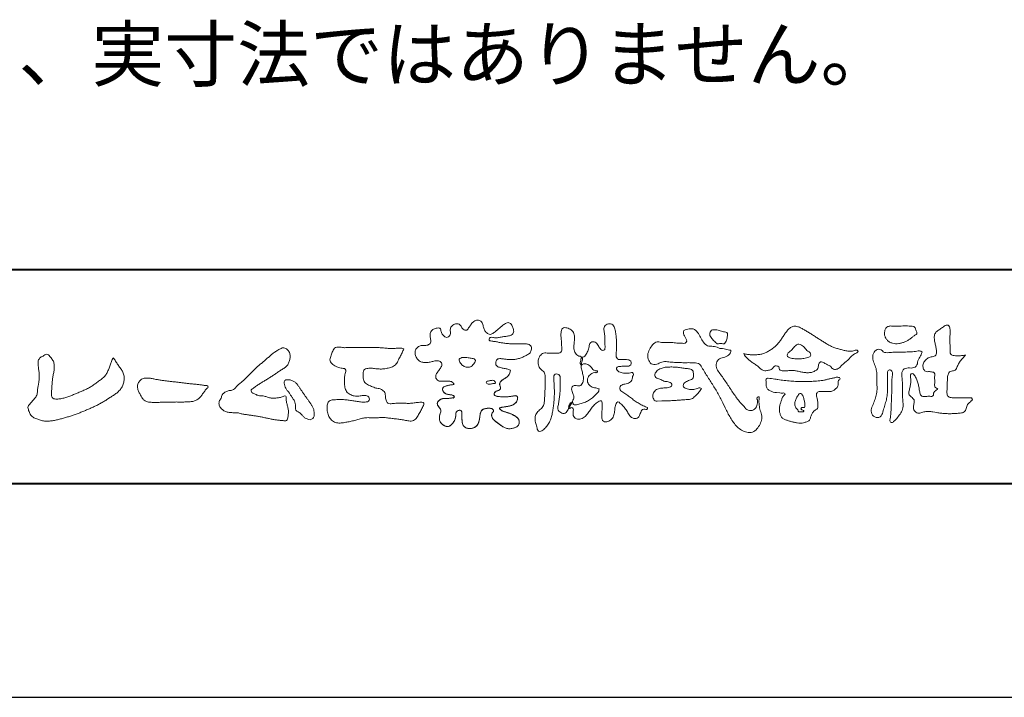
# Model space of a CAD drawing. Units: millimetres. Extents: x -2188 to 335, y -2306 to -524.
# Drawn here: x -1912 to -1636, y -2306 to -2116 of the extents above; entities that cross this region are included whole.
import ezdxf

# ---------------------------------------------------------------- set-up
doc = ezdxf.new("R2010")
doc.units = ezdxf.units.MM
doc.linetypes.add('Amconstr', pattern=[9999, 9999, 0])
doc.layers.add('AM_0', color=7, linetype='Continuous', lineweight=9)
doc.layers.add('AM_1', color=140, linetype='Continuous', lineweight=40)
doc.layers.add('AM_CL', color=1, linetype='Amconstr', lineweight=25, plot=False)
doc.styles.add('ゴシック', font='msgothic.ttc')

# ---------------------------------------------------------------- blocks, each defined once
blk = doc.blocks.new('VFロゴ')
at = {"layer": 'AM_0'}
for points in [[(53.423, -4.707, 0.092728), (53.261, -4.64, -0.016603), (53.087, -4.611, 0.002844), (52.916, -4.568, -0.196582), (52.765, -4.488, -0.180813), (52.743, -4.317, -0.236572), (52.837, -4.176, -0.124772), (53.011, -4.167, 0.000461), (53.186, -4.187, 0.012311), (53.362, -4.202, 0.026894), (53.538, -4.204, 0.03998), (53.712, -4.182, 0.032309), (53.882, -4.134, 0.021334), (54.045, -4.069, 0.01661), (54.203, -3.992, 0.103708), (54.34, -3.884, 0.137148), (54.404, -3.722, 0.18349), (54.368, -3.554, 0.177726), (54.214, -3.479, 0.039559), (54.039, -3.464, 0.015593), (53.862, -3.469, -0.011496), (53.687, -3.474, -0.011791), (53.511, -3.472, -0.010881), (53.335, -3.461, -0.01034), (53.16, -3.442, -0.011057), (52.986, -3.417, -0.010402), (52.813, -3.383, 0.022921), (52.64, -3.354, -0.065687), (52.467, -3.325, -0.556149), (52.47, -3.179, -0.192387), (52.64, -3.181, 0.084652), (52.816, -3.188, 0.026187), (52.989, -3.153, -0.037499), (53.163, -3.126, 0.029256), (53.336, -3.103, 0.100052), (53.498, -3.036, 0.259151), (53.575, -2.886, 0.090315), (53.539, -2.714, 0.069105), (53.458, -2.558, 0.283357), (53.31, -2.481, 0.112674), (53.148, -2.548, 0.028725), (53.007, -2.654, 0.005709), (52.872, -2.767, -0.007804), (52.738, -2.881, -0.025237), (52.596, -2.985, -0.212028), (52.43, -3.023, -0.144339), (52.282, -2.931, -0.097357), (52.195, -2.78, -0.025446), (52.146, -2.611, 0.099386), (52.076, -2.45, 0.190736), (51.927, -2.367, 0.162159), (51.757, -2.401, 0.087083), (51.622, -2.512, 0.046503), (51.52, -2.655, -0.057005), (51.417, -2.798, -0.387598), (51.257, -2.812, -0.130311), (51.135, -2.688, 0.180797), (51.028, -2.554, 0.156949), (50.856, -2.542, 0.136578), (50.702, -2.623, 0.162761), (50.618, -2.775, 0.037835), (50.621, -2.95, -0.198012), (50.561, -3.111, -0.323533), (50.405, -3.164, -0.09938), (50.269, -3.054, -0.107062), (50.186, -2.9, 0.119839), (50.133, -2.737, 0.11859), (49.959, -2.742, 0.093519), (49.796, -2.808, 0.176201), (49.69, -2.944, 0.094502), (49.674, -3.118, 0.036614), (49.702, -3.292, -0.276188), (49.673, -3.457, -0.138036), (49.52, -3.54, -0.068455), (49.345, -3.553, 0.105466), (49.171, -3.575, 0.131064), (49.035, -3.683, 0.135952), (48.97, -3.845, 0.105784), (48.989, -4.019, 0.086762), (49.07, -4.174, 0.106175), (49.203, -4.289, 0.091459), (49.369, -4.341, 0.056625), (49.545, -4.343, 0.033631), (49.718, -4.314, -0.002812), (49.89, -4.271, -0.10033), (50.065, -4.261, -0.218048), (50.204, -4.36, -0.267703), (50.199, -4.528, -0.046505), (50.104, -4.677, 0.021089), (50.001, -4.819, 0.101152), (49.934, -4.981, 0.233749), (49.991, -5.141, 0.17231), (50.146, -5.216, 0.050172), (50.322, -5.219, -0.013879), (50.498, -5.21, -0.098162), (50.671, -5.236, -0.166391), (50.792, -5.359)], [(56.742, -4.083, 0.037474), (56.696, -4.297, 0.401635), (56.74, -4.468, -0.293456), (56.939, -4.405, -0.120874), (57.132, -4.505, -0.038372), (57.279, -4.666, 0.14809), (57.483, -4.735, -0.920072), (57.384, -4.8, 0.080888), (57.182, -4.882, 0.137603), (57.048, -5.051, 0.176514), (57.029, -5.264, 0.160451), (57.152, -5.44, 0.129297), (57.352, -5.522, -0.100692), (57.561, -5.571, -0.239116), (57.484, -5.761, -0.030294), (57.333, -5.92, -0.032187), (57.166, -6.061, -0.051815), (56.978, -6.171, -0.031186), (56.773, -6.246, -0.00611), (56.563, -6.307, -0.206905), (56.352, -6.306, 0.928726), (56.235, -6.231, 0.067289), (56.131, -6.422, 0.769484), (56.265, -6.444, -0.51298), (56.36, -6.606, 0.091924), (56.354, -6.823, 0.240439), (56.504, -6.972, 0.148806), (56.719, -6.973, 0.121193), (56.909, -6.867, 0.055068), (57.049, -6.7, -0.001798), (57.173, -6.52, -0.037825), (57.312, -6.351, -0.044854), (57.477, -6.209, -0.193755), (57.673, -6.131, -0.156134), (57.708, -6.34, -0.034839), (57.701, -6.558, 0.02162), (57.685, -6.776, 0.073962), (57.709, -6.993, 0.381071), (57.864, -7.12, 0.135491), (58.069, -7.051, 0.129122), (58.215, -6.891, 0.083356), (58.281, -6.683, 0.007099), (58.304, -6.465, -0.088426), (58.365, -6.256, -0.712367), (58.536, -6.236, -0.038938), (58.695, -6.387, -0.040107), (58.826, -6.561, -0.010914), (58.938, -6.748, 0.117109), (59.084, -6.908, 0.187202), (59.292, -6.957, 0.293834), (59.452, -6.825, -0.021675), (59.531, -6.622, -0.403331), (59.705, -6.523, 0.726374), (59.832, -6.447, -0.014866), (59.629, -6.363, -0.024715), (59.434, -6.263, -0.023325), (59.25, -6.144, -0.010702), (59.075, -6.013, 0.00938), (58.901, -5.881, 0.016139), (58.719, -5.76, -0.077244), (58.548, -5.625, -0.314067), (58.572, -5.422, -0.132904), (58.774, -5.35, 0.088722), (58.981, -5.28, 0.23638), (59.106, -5.11, -0.05021), (59.168, -4.9, 0.762038), (59.028, -4.832, -0.044551), (58.809, -4.848, -0.059417), (58.595, -4.816, -0.20386), (58.415, -4.702, -0.658521), (58.464, -4.534, -0.037257), (58.682, -4.519, -0.030418), (58.901, -4.509, 0.472324), (59.056, -4.393, 0.426825), (58.958, -4.222, 0.051123), (58.741, -4.205, -0.001514), (58.522, -4.21, -0.327616), (58.369, -4.075, -0.095883), (58.368, -3.857, 0.018441), (58.378, -3.639, 0.008621), (58.376, -3.42, 0.009481), (58.368, -3.203, 0.022234), (58.346, -2.985, 0.033889), (58.299, -2.773, 0.126882), (58.205, -2.578, 0.211291), (57.996, -2.543, 0.207726), (57.816, -2.656, 0.171836), (57.798, -2.87, -0.040282), (57.827, -3.086, -0.011665), (57.83, -3.305, 0.015617), (57.837, -3.523, -0.079914), (57.829, -3.741, -0.493587), (57.646, -3.73, -0.121791), (57.522, -3.551, 0.175659), (57.379, -3.392, 0.284126), (57.172, -3.407, 0.21135), (57.104, -3.607, -0.065181), (57.036, -3.814, -0.028479), (56.935, -4.007, -0.360137), (56.747, -4.084)], [(74.677, -3.992, -0.06478), (74.553, -4.137, 0.06221), (74.429, -4.281, 0.034484), (74.336, -4.447, -0.00303), (74.253, -4.619, -0.321468), (74.11, -4.728, 0.164197), (73.932, -4.784, 0.130443), (73.852, -4.955, 0.049694), (73.829, -5.145, -0.003133), (73.825, -5.336, -0.001025), (73.816, -5.527, 0.0156), (73.812, -5.717, 0.120913), (73.843, -5.903, 0.193211), (74.01, -5.985, 0.023345), (74.2, -5.993, 0.003461), (74.391, -5.994, 0.002713), (74.581, -5.993, 0.001291), (74.771, -5.991, -0.051822), (74.962, -6.001, -0.699158), (74.939, -6.14, 0.015956), (74.804, -6.275, 0.128892), (74.719, -6.443, -0.094373), (74.65, -6.62, -0.178211), (74.482, -6.7, -0.018301), (74.292, -6.721, -0.012547), (74.101, -6.732, -0.009952), (73.91, -6.734, -0.011504), (73.719, -6.728, -0.013594), (73.53, -6.712, -0.015596), (73.341, -6.685), (73.153, -6.651, 0.030185), (72.964, -6.628, 0.067696), (72.774, -6.641, 0.001796), (72.59, -6.694, -0.144235), (72.402, -6.692, -0.19655), (72.271, -6.56, -0.149552), (72.247, -6.373, 0.007615), (72.285, -6.186, 0.26394), (72.216, -6.017, -0.013958), (72.076, -5.887, -0.287197), (72.03, -5.711, 0.006403), (72.078, -5.526, 0.026377), (72.113, -5.338, 0.041492), (72.123, -5.148, -0.01255), (72.107, -4.958, -0.608847), (72.234, -4.872, -0.096312), (72.346, -5.025, -0.032319), (72.426, -5.2, -0.037445), (72.48, -5.383, -0.014902), (72.512, -5.571, 0.01536), (72.546, -5.758, 0.219747), (72.636, -5.919, 0.124452), (72.823, -5.931, -0.038199), (73.013, -5.922, 0.373458), (73.175, -5.872, -0.201335), (73.234, -5.696, -0.028223), (73.388, -5.583, -0.010905), (73.244, -5.492, -0.082913), (73.239, -5.303, 0.012324), (73.235, -5.112, -0.046066), (73.245, -4.922, 0.419631), (73.14, -4.787, 0.076318), (72.95, -4.77, -0.183537), (72.769, -4.727, -0.169709), (72.692, -4.557, -0.129485), (72.713, -4.37, -0.08775), (72.828, -4.218, -0.113259), (72.984, -4.11, -0.025208), (73.169, -4.064, 0.287576), (73.309, -3.95, 0.104748), (73.318, -3.761, 0.022886), (73.284, -3.573, -0.006044), (73.244, -3.386, -0.038155), (73.22, -3.197, -0.105344), (73.248, -3.009, -0.137344), (73.369, -2.864, -0.016401), (73.527, -2.758, 0.01414), (73.681, -2.644, -0.224099), (73.861, -2.602, -0.24049), (73.951, -2.761, -0.056852), (73.961, -2.952, -0.008631), (73.944, -3.142, 0.034336), (73.942, -3.332, 0.006648), (73.956, -3.522, -0.016429), (73.965, -3.713, 0.025541), (73.967, -3.904, 0.328525), (74.107, -4.013, 0.044435), (74.297, -4.025, 0.015375), (74.489, -4.022, 0.051006), (74.676, -3.993)], [(41.378, -4.765, -0.017443), (41.495, -4.638, -0.022043), (41.622, -4.521, -0.007907), (41.756, -4.412, 0.00613), (41.891, -4.303, 0.010856), (42.021, -4.189, -0.001617), (42.15, -4.072, -0.014223), (42.281, -3.96, -0.018027), (42.421, -3.857, -0.013328), (42.566, -3.763, -0.034742), (42.718, -3.681, -0.216198), (42.885, -3.666, -0.12728), (43.028, -3.76, -0.105929), (43.114, -3.909, -0.095719), (43.134, -4.08, -0.056024), (43.102, -4.25, -0.035519), (43.042, -4.412, -0.123853), (42.941, -4.55, -0.023638), (42.796, -4.645, 0.004108), (42.65, -4.739, 0.001791), (42.505, -4.834, -0.000599), (42.361, -4.93, -0.002958), (42.217, -5.024, -0.004304), (42.07, -5.117, -0.001108), (41.923, -5.207, 0.002292), (41.776, -5.298, 0.006171), (41.63, -5.392, 0.009412), (41.487, -5.49, 0.012824), (41.349, -5.594, 0.520197), (41.353, -5.743, 0.095869), (41.504, -5.824, 0.051863), (41.664, -5.89, 0.040886), (41.836, -5.902, -0.0866), (42.004, -5.938, 0.036601), (42.168, -5.991, 0.05029), (42.34, -6.008, 0.021096), (42.512, -6.001, 0.040333), (42.682, -5.973, 0.032947), (42.846, -5.918, -0.87768), (42.946, -5.995, 0.062469), (42.959, -6.167, 0.013882), (43.002, -6.334, -0.020514), (43.043, -6.503, -0.060761), (43.056, -6.674, -0.024331), (43.037, -6.846, -0.068569), (42.999, -7.015, -0.359531), (42.847, -7.061, 0.00274), (42.675, -7.046, -0.011162), (42.503, -7.027, -0.012429), (42.332, -7, -0.006278), (42.163, -6.966, -0.000845), (41.993, -6.93, 0.00443), (41.824, -6.895, 0.005503), (41.653, -6.863, 0.003905), (41.482, -6.835, 0.002257), (41.311, -6.809, 0.000589), (41.14, -6.784, -0.001075), (40.968, -6.759, -0.030106), (40.798, -6.728, 0.1546), (40.632, -6.69, -0.043268), (40.459, -6.69, -0.006872), (40.286, -6.673, -0.061104), (40.119, -6.632, -0.079931), (39.97, -6.545, -0.08935), (39.858, -6.414, -0.132818), (39.81, -6.25, -0.146535), (39.864, -6.088, 0.114701), (39.933, -5.93, -0.201711), (40.017, -5.784, -0.075727), (40.165, -5.695, -0.068919), (40.331, -5.652, 0.118912), (40.496, -5.603, 0.065753), (40.621, -5.484, -0.037608), (40.743, -5.361, -0.003793), (40.875, -5.249, 0.010395), (41.004, -5.135, 0.007173), (41.129, -5.016, 0.004072), (41.252, -4.894, 0.001024), (41.373, -4.77)], [(45.684, -3.652, -0.009959), (45.898, -3.641, -0.009176), (46.111, -3.639, 0.001755), (46.325, -3.64, 0.00123), (46.539, -3.64, -0.000416), (46.753, -3.639, -0.00302), (46.966, -3.64, -0.005621), (47.18, -3.644, -0.008201), (47.393, -3.654, -0.009358), (47.606, -3.672, 0.01353), (47.82, -3.689, 0.039409), (48.033, -3.683, -0.066827), (48.246, -3.68, -0.124044), (48.441, -3.698, -0.017983), (48.363, -3.894, -0.050137), (48.268, -4.084, 0.036403), (48.169, -4.274, -0.104129), (48.052, -4.451, -0.102915), (47.872, -4.563, -0.050189), (47.666, -4.615, -0.018249), (47.453, -4.643, -0.04363), (47.241, -4.642, -0.0057), (47.028, -4.619, 0.049896), (46.815, -4.613, 0.129217), (46.61, -4.662, 0.209589), (46.548, -4.86, 0.018979), (46.548, -5.074, 0.141768), (46.621, -5.272, 0.107377), (46.794, -5.394, 0.016483), (46.989, -5.483, 0.044393), (47.191, -5.548, -0.082006), (47.397, -5.599, -0.084835), (47.556, -5.74, -0.052227), (47.587, -5.951, 0.056142), (47.638, -6.157, 0.341368), (47.801, -6.272, 0.021091), (48.014, -6.255, -0.014407), (48.227, -6.24, -0.024366), (48.441, -6.242, 0.015329), (48.654, -6.253, 0.029261), (48.867, -6.237, -0.004719), (49.079, -6.213, -0.031886), (49.292, -6.196, -0.701198), (49.358, -6.349, -0.018499), (49.269, -6.544, -0.023443), (49.164, -6.729, 0.003185), (49.053, -6.912, -0.125652), (48.895, -7.053, -0.176235), (48.686, -7.071, -0.001654), (48.475, -7.036, 0.008138), (48.264, -7.003, 0.003509), (48.052, -6.976, -0.001801), (47.84, -6.95, 0.006426), (47.628, -6.923, 0.031553), (47.414, -6.913, 0.005609), (47.201, -6.925, -0.018036), (46.987, -6.925, 0.00883), (46.773, -6.92, 0.045896), (46.561, -6.94, 0.023005), (46.353, -6.99, -0.002867), (46.148, -7.049, -0.013364), (45.94, -7.098, -0.011358), (45.73, -7.138, -0.015379), (45.518, -7.167, -0.07572), (45.305, -7.16, -0.113909), (45.115, -7.067, -0.094214), (44.973, -6.91, -0.074632), (44.89, -6.713, -0.061196), (44.864, -6.502, -0.032656), (44.876, -6.289, -0.261704), (44.997, -6.123, -0.098992), (45.205, -6.084, -0.011807), (45.419, -6.074, -0.020143), (45.632, -6.078, -0.014959), (45.845, -6.097, -0.009293), (46.056, -6.127, -0.000462), (46.267, -6.161, 0.010512), (46.48, -6.191, 0.0937), (46.692, -6.188, 0.333698), (46.84, -6.055, 0.325829), (46.715, -5.9, 0.142409), (46.504, -5.887, -0.029892), (46.292, -5.912, -0.07137), (46.079, -5.895, -0.096298), (45.887, -5.806, -0.124347), (45.744, -5.65, -0.071728), (45.683, -5.446, -0.050108), (45.67, -5.232, -0.007069), (45.677, -5.018, -0.055306), (45.716, -4.809, 0.439359), (45.671, -4.626, 0.025355), (45.459, -4.597, -0.078536), (45.261, -4.52, -0.052424), (45.086, -4.396, -0.277176), (44.994, -4.215, -0.061721), (45.047, -4.007, -0.00663), (45.122, -3.808, -0.183827), (45.257, -3.648, -0.133783), (45.467, -3.629, -0.022812), (45.68, -3.651)], [(66.526, -4.144, -0.104384), (66.415, -4.097, -0.219924), (66.342, -4.006, -0.169384), (66.395, -3.898, -0.050394), (66.485, -3.817, 0.024195), (66.578, -3.739, 0.044392), (66.658, -3.648, -0.042181), (66.736, -3.556, -0.106448), (66.839, -3.493, -0.196828), (66.957, -3.498, -0.054223), (67.061, -3.561, -0.05437), (67.15, -3.644, 0.005145), (67.229, -3.736, 0.060156), (67.32, -3.815, -0.053818), (67.415, -3.89, -0.260525), (67.446, -4.003, -0.245264), (67.367, -4.089, -0.039667), (67.252, -4.126, -0.021493), (67.133, -4.151, -0.017809), (67.013, -4.167, -0.017247), (66.892, -4.174, -0.017273), (66.77, -4.172, -0.017745), (66.649, -4.163, -0.018675), (66.528, -4.144)], [(53.423, -4.707, -0.053885), (53.378, -4.861, -0.098396), (53.291, -4.994, -0.061163), (53.161, -5.087, 0.037633), (53.027, -5.174, 0.133103), (52.929, -5.299, 0.180236), (52.942, -5.456, -0.307453), (52.936, -5.606, -0.090931), (52.792, -5.673, 0.248386), (52.673, -5.773, 0.481408), (52.728, -5.903, 0.066033), (52.885, -5.934, 0.023026), (53.046, -5.942, 0.002731), (53.206, -5.941, 0.017806), (53.366, -5.936, 0.029145), (53.525, -5.914, -0.066684), (53.684, -5.896, -0.457412), (53.758, -6.016, -0.106332), (53.712, -6.169, -0.11902), (53.603, -6.285, -0.068728), (53.458, -6.354, -0.034084), (53.302, -6.392, -0.009851), (53.144, -6.416, 0.023883), (52.987, -6.446, 1.096015), (52.961, -6.546, 0.111652), (53.1, -6.625), (53.253, -6.675, -0.013629), (53.404, -6.729, -0.024043), (53.55, -6.794, -0.038244), (53.688, -6.876, -0.101658), (53.798, -6.991, -0.141346), (53.837, -7.145, -0.179436), (53.783, -7.292, -0.111063), (53.65, -7.378, -0.046497), (53.496, -7.425, -0.069995), (53.336, -7.436, -0.081901), (53.182, -7.397, -0.040612), (53.041, -7.321, -0.017091), (52.909, -7.231, -0.00235), (52.78, -7.135, -0.032388), (52.656, -7.034, -0.108503), (52.565, -6.904, -0.154731), (52.553, -6.746, -0.038599), (52.634, -6.611, 0.353048), (52.541, -6.496, 0.078412), (52.382, -6.481, 0.05367), (52.224, -6.505, 0.155796), (52.084, -6.577, 0.122843), (52.017, -6.721, 0.026173), (51.992, -6.879, -0.020779), (51.967, -7.038, -0.054034), (51.919, -7.191, -0.104294), (51.827, -7.322, -0.099861), (51.689, -7.401, -0.079722), (51.532, -7.428, -0.085525), (51.374, -7.404, -0.150618), (51.243, -7.313, -0.109602), (51.18, -7.168, -0.042126), (51.16, -7.009, -0.011495), (51.157, -6.85, 0.015891), (51.154, -6.689, 0.423844), (51.065, -6.576, 0.212625), (50.918, -6.63, 0.229111), (50.869, -6.776, -0.071125), (50.853, -6.935, -0.065861), (50.793, -7.084, -0.052042), (50.7, -7.215, -0.102961), (50.574, -7.314, -0.177657), (50.418, -7.325, -0.095307), (50.273, -7.256, -0.094436), (50.164, -7.14, -0.104462), (50.108, -6.991, -0.087202), (50.113, -6.832, -0.033611), (50.162, -6.679, 0.230309), (50.152, -6.523, 0.03262), (50.061, -6.391, -0.191912), (50.007, -6.244, -0.165971), (50.095, -6.113, -0.108345), (50.234, -6.036, -0.068439), (50.393, -6.02, 0.013262), (50.553, -6.017, 0.036977), (50.712, -5.998, 0.746877), (50.786, -5.91, 0.129828), (50.639, -5.85, -0.054442), (50.482, -5.828, -0.093523), (50.338, -5.759, -0.193905), (50.258, -5.624, -0.330005), (50.317, -5.485, -0.068847), (50.466, -5.425, -0.028577), (50.623, -5.393, 0.005888), (50.782, -5.369)], [(53.391, -4.827, -0.084205), (53.316, -4.967, -0.08683), (53.193, -5.067, 0.016723), (53.058, -5.151, 0.099914), (52.946, -5.262, 0.235696), (52.93, -5.415, -0.111852), (52.96, -5.57, -0.208324), (52.834, -5.658, 0.139575), (52.696, -5.732, 0.36066), (52.688, -5.878, 0.139194), (52.836, -5.928, 0.025101), (52.995, -5.941, 0.010539), (53.154, -5.941, 0.009394), (53.313, -5.939, 0.027505), (53.471, -5.923, -0.008167), (53.628, -5.896, -0.447497), (53.755, -5.96, -0.126531), (53.736, -6.117, -0.123062), (53.649, -6.249, -0.085569), (53.515, -6.332, -0.044648), (53.363, -6.379, -0.019519), (53.206, -6.407, 0.013734), (53.05, -6.432, 0.263152), (52.921, -6.496, 0.142606), (53.039, -6.6, 0.033899), (53.188, -6.654, -0.008763), (53.339, -6.704, -0.01941), (53.487, -6.763, -0.029224), (53.628, -6.836, -0.067219), (53.754, -6.933, -0.139009), (53.83, -7.07, -0.141625), (53.822, -7.227, -0.175984), (53.719, -7.344, -0.058612), (53.572, -7.406, -0.056497), (53.416, -7.436, -0.082206), (53.259, -7.423, -0.060518), (53.112, -7.363, -0.025522), (52.977, -7.279, -0.010109), (52.849, -7.186, -0.003058), (52.721, -7.09, -0.064981), (52.608, -6.979, -0.133229), (52.547, -6.834, -0.208378), (52.585, -6.683, 0.472806), (52.615, -6.546, 0.216788), (52.475, -6.483, 0.055424), (52.316, -6.487, 0.053128), (52.162, -6.524, 0.197993), (52.049, -6.63, 0.072285), (52.005, -6.783, 0.005308), (51.984, -6.94, -0.031634), (51.953, -7.097, -0.070872), (51.891, -7.243, -0.114281), (51.781, -7.356, -0.08883), (51.635, -7.416, -0.078502), (51.477, -7.426, -0.097454), (51.324, -7.382, -0.155587), (51.215, -7.27, -0.082301), (51.17, -7.119, -0.029953), (51.159, -6.96, -0.005191), (51.157, -6.801, 0.05896), (51.146, -6.642, 0.434364), (51.019, -6.578, 0.214467), (50.89, -6.665, 0.123716), (50.869, -6.821, -0.073732), (50.841, -6.977, -0.060472), (50.772, -7.119, -0.056403), (50.673, -7.243, -0.126474), (50.538, -7.326, -0.153176), (50.382, -7.314, -0.091545), (50.246, -7.234, -0.096493), (50.147, -7.11, -0.101116), (50.105, -6.958, -0.083519), (50.12, -6.8, 0.007582), (50.17, -6.649, 0.222233), (50.137, -6.498, 0.003817), (50.045, -6.368, -0.253911), (50.014, -6.219, -0.133698), (50.115, -6.097, -0.112357), (50.257, -6.031, -0.052348), (50.416, -6.019, 0.018578), (50.574, -6.016, 0.041569), (50.732, -5.993, 1.06689), (50.77, -5.899, 0.128394), (50.621, -5.848, -0.066022), (50.464, -5.822, -0.101372), (50.325, -5.749, -0.190593), (50.257, -5.608, -0.327545), (50.329, -5.478, -0.059711), (50.478, -5.422, -0.025863), (50.635, -5.392, 0.007133), (50.792, -5.367)], [(53.391, -4.827, -0.082649), (53.317, -4.966, -0.087811), (53.197, -5.065, 0.013457), (53.064, -5.147, 0.093462), (52.951, -5.255, 0.235432), (52.927, -5.405, -0.070979), (52.962, -5.557, -0.263195), (52.847, -5.654, 0.099939), (52.706, -5.72, 0.310537), (52.676, -5.863, 0.188684), (52.814, -5.925, 0.025887), (52.971, -5.94, 0.014115), (53.128, -5.942, 0.004787), (53.285, -5.94, 0.025394), (53.441, -5.928, 0.012484), (53.596, -5.901, -0.263608), (53.742, -5.926, -0.181464), (53.748, -6.079, -0.114734), (53.678, -6.218, -0.099479), (53.555, -6.314, -0.053361), (53.408, -6.368, -0.025772), (53.254, -6.4, 0.000664), (53.1, -6.423, 0.035686), (52.946, -6.458, 0.551222), (52.992, -6.572, 0.084386), (53.135, -6.637, -0.004481), (53.284, -6.685, -0.015408), (53.432, -6.74, -0.025093), (53.573, -6.805, -0.043649), (53.706, -6.89, -0.110251), (53.808, -7.008, -0.135891), (53.836, -7.161, -0.183816), (53.774, -7.302, -0.099647), (53.64, -7.382, -0.046056), (53.49, -7.427, -0.069258), (53.333, -7.436, -0.07993), (53.182, -7.397, -0.040198), (53.044, -7.323, -0.0172), (52.915, -7.235, -0.003114), (52.789, -7.142, -0.026457), (52.667, -7.044, -0.098524), (52.572, -6.92, -0.144202), (52.548, -6.767, -0.168244), (52.627, -6.634, 0.393973), (52.567, -6.506, 0.105474), (52.413, -6.48, 0.054759), (52.258, -6.497, 0.100237), (52.112, -6.552, 0.156679), (52.029, -6.681, 0.042868), (51.998, -6.835, -0.009704), (51.976, -6.99, -0.040933), (51.938, -7.143, -0.085045), (51.865, -7.281, -0.109924), (51.743, -7.378, -0.08215), (51.594, -7.423, -0.077889), (51.439, -7.42, -0.110828), (51.294, -7.363, -0.143936), (51.201, -7.24, -0.066601), (51.166, -7.088, -0.023691), (51.158, -6.931, -0.001848), (51.157, -6.774, 0.102807), (51.137, -6.619, 0.3541), (50.997, -6.583, 0.219722), (50.882, -6.683, 0.071978), (50.868, -6.839, -0.072294), (50.835, -6.992, -0.058044), (50.764, -7.131, -0.058428), (50.664, -7.251, -0.131788), (50.529, -7.329, -0.144958), (50.375, -7.312, -0.090069), (50.242, -7.231, -0.095456), (50.145, -7.108, -0.09954), (50.105, -6.957, -0.082392), (50.12, -6.802, 0.003471), (50.169, -6.652, 0.224137), (50.141, -6.503, 0.010561), (50.049, -6.375, -0.230205), (50.011, -6.228, -0.143195), (50.105, -6.105, -0.108089), (50.243, -6.034, -0.062343), (50.398, -6.02, 0.013955), (50.554, -6.017, 0.036078), (50.71, -5.998, 0.666803), (50.79, -5.914, 0.128088), (50.648, -5.851, -0.043938), (50.493, -5.83, -0.086565), (50.35, -5.768, -0.190484), (50.262, -5.642, -0.300151), (50.299, -5.499, -0.091419), (50.44, -5.433, -0.033609), (50.593, -5.398)], [(37.83, -6.188, 0.012716), (37.999, -6.192, 0.008561), (38.168, -6.189, 0.004385), (38.337, -6.181, 0.009422), (38.506, -6.17, 0.064807), (38.671, -6.135, 0.054041), (38.821, -6.06, 0.091555), (38.948, -5.95, 0.005679), (39.045, -5.811, 0.008471), (39.148, -5.676, -0.120438), (39.255, -5.548, 0.759678), (39.252, -5.423, -0.049591), (39.084, -5.409, 0.017615), (38.917, -5.381, 0.00898), (38.749, -5.362, -0.000481), (38.58, -5.347, -0.005547), (38.411, -5.328, -0.003255), (38.244, -5.307, 0.003802), (38.076, -5.285, 0.003071), (37.907, -5.266, 0.000928), (37.739, -5.249, -0.001218), (37.571, -5.231, -0.00339), (37.402, -5.212, -0.005552), (37.235, -5.19, -0.004623), (37.067, -5.164, 0.000958), (36.9, -5.136, -0.020263), (36.734, -5.104, 0.043312), (36.569, -5.068, 0.014445), (36.4, -5.071, 0.109698), (36.235, -5.103, 0.10333), (36.106, -5.21, 0.084677), (36.018, -5.354, 0.127405), (36.006, -5.521, 0.061431), (36.054, -5.683, 0.023141), (36.129, -5.834, 0.021642), (36.214, -5.982, 0.079005), (36.325, -6.109, 0.115611), (36.475, -6.182, 0.040182), (36.643, -6.202, 0.01297), (36.813, -6.207, 0.0074), (36.983, -6.206, 0.00171), (37.152, -6.201, -0.003013), (37.321, -6.197, -0.001405), (37.49, -6.194, 0.000582), (37.659, -6.192, 0.002569), (37.829, -6.188)], [(67.163, -6.452, 0.028805), (67.174, -6.364, 0.033594), (67.174, -6.275, 0.02759), (67.162, -6.187, 0.013746), (67.144, -6.1, 0.014754), (67.121, -6.015, 0.018348), (67.092, -5.932, 0.031162), (67.056, -5.851, 0.193827), (66.989, -5.795, 0.297734), (66.906, -5.81, 0.051066), (66.854, -5.881, 0.008737), (66.806, -5.955, 0.027353), (66.763, -6.033, 0.039222), (66.731, -6.115, 0.038554), (66.713, -6.202, 0.037006), (66.708, -6.29, 0.050817), (66.717, -6.378, 0.102932), (66.752, -6.459, 0.053765), (66.816, -6.519, -0.164324), (66.86, -6.596, 0.437573), (66.921, -6.646, -0.048624), (67.009, -6.647, 0.142539), (67.096, -6.651, 0.522907), (67.115, -6.58, 0.010024), (67.032, -6.551, -0.508314), (66.999, -6.482, -0.25761), (67.073, -6.44, -0.098128), (67.16, -6.451)]]:
    blk.add_lwpolyline(points, format="xyb", dxfattribs=at)
for points in [[(56.132, -6.488, -0.107959), (56.022, -6.675, -0.315483), (55.819, -6.706, -0.179391), (55.657, -6.567, -0.157253), (55.652, -6.351, 0.00242), (55.686, -6.136, 0.006186), (55.716, -5.92, 0.010456), (55.74, -5.702, 0.015456), (55.752, -5.484, 0.006773), (55.752, -5.266, 0.018054), (55.748, -5.047, 0.354458), (55.626, -4.886, 0.471528), (55.455, -4.972, 0.076331), (55.45, -5.189, -0.006225), (55.466, -5.408, -0.009201), (55.475, -5.627, -0.011517), (55.474, -5.845, -0.011395), (55.464, -6.063, -0.008518), (55.445, -6.28, -0.010168), (55.418, -6.497, -0.014745), (55.38, -6.712, -0.025008), (55.326, -6.924, -0.037971), (55.245, -7.127, -0.05195), (55.13, -7.312, -0.053514), (54.978, -7.468, -0.156405), (54.791, -7.569, -0.324251), (54.669, -7.404, 0.004869), (54.611, -7.194, -0.055507), (54.573, -6.979, -0.114415), (54.611, -6.766, -0.112584), (54.745, -6.596, 0.034521), (54.905, -6.448, 0.132686), (54.993, -6.251, 0.033406), (55.016, -6.034, 0.000556), (55.029, -5.816, 0.002913), (55.04, -5.598, 0.00548), (55.048, -5.379, 0.007924), (55.05, -5.161, 0.027726), (55.039, -4.943, 0.198035), (54.958, -4.747, -0.071314), (54.794, -4.604, -0.126616), (54.718, -4.402, -0.098268), (54.736, -4.186, -0.111607), (54.837, -3.994, -0.20526), (55.026, -3.897, -0.038936), (55.244, -3.91, 0.025257), (55.462, -3.911, 0.032026), (55.679, -3.9, 0.417349), (55.825, -3.767, 0.006062), (55.816, -3.548, 0.021075), (55.804, -3.329, -0.012016), (55.782, -3.112, -0.061472), (55.794, -2.895, -0.27323), (55.902, -2.719, -0.133388), (56.116, -2.743, -0.12091), (56.302, -2.856, -0.13208), (56.401, -3.047, -0.073229), (56.418, -3.265, -0.018934), (56.393, -3.481, 0.06637), (56.387, -3.699, 0.106603), (56.459, -3.904, 0.152883), (56.62, -4.045, -0.331878), (56.786, -4.157, -0.069542), (56.75, -4.371, 0.108496), (56.733, -4.587, 0.034756), (56.782, -4.8, -0.037287), (56.829, -5.013, -0.102064), (56.813, -5.229, -0.139102), (56.713, -5.419, -0.142486), (56.5, -5.416, 0.242982), (56.301, -5.48, 0.200797), (56.303, -5.691, -0.009678), (56.377, -5.897, -0.180787), (56.344, -6.108, -0.00875), (56.245, -6.303, -0.03526)], [(64.32, -3.928, 0.024901), (64.494, -3.963, 0.02366), (64.67, -3.981, 0.022754), (64.848, -3.984, 0.022214), (65.025, -3.97, 0.029308), (65.201, -3.939, 0.057858), (65.366, -3.877, 0.026382), (65.52, -3.788, 0.017078), (65.667, -3.687, 0.028223), (65.804, -3.574, 0.026693), (65.927, -3.446, 0.021991), (66.037, -3.307, 0.012479), (66.137, -3.159, -0.005313), (66.235, -3.01, -0.023442), (66.341, -2.868, -0.041244), (66.465, -2.74, -0.134668), (66.62, -2.658, -0.098486), (66.797, -2.659, -0.061963), (66.964, -2.716, -0.024419), (67.12, -2.801, -0.002126), (67.272, -2.893, -0.001793), (67.424, -2.986, -0.001467), (67.575, -3.08, -0.001122), (67.726, -3.175, -0.000766), (67.875, -3.27, -0.000406), (68.025, -3.365, 0.005504), (68.176, -3.46, 0.015891), (68.331, -3.549, 0.026514), (68.493, -3.623, 0.020553), (68.66, -3.681, 0.007652), (68.831, -3.729, 0.002575), (69.003, -3.776, 0.031397), (69.177, -3.811, 0.059), (69.354, -3.813, 0.057075), (69.526, -3.77, -0.432758), (69.669, -3.83, -0.112622), (69.524, -3.928, 0.06406), (69.375, -4.025, 0.0339), (69.253, -4.155, -0.034603), (69.125, -4.277, 0.002201), (68.989, -4.392, 0.03168), (68.861, -4.516, -0.107429), (68.726, -4.63, -0.127784), (68.553, -4.664, -0.194108), (68.409, -4.568, 0.142383), (68.268, -4.462, -0.07372), (68.11, -4.382, 0.131676), (67.949, -4.31, 0.368852), (67.823, -4.411, -0.004808), (67.794, -4.587, -0.233278), (67.684, -4.72, -0.033458), (67.52, -4.79, -0.068619), (67.345, -4.82, -0.040903), (67.168, -4.811, -0.018736), (66.992, -4.781, 0.000558), (66.818, -4.744, 0.023925), (66.642, -4.716, 0.0477), (66.465, -4.714, 0.001808), (66.287, -4.735, -0.079995), (66.11, -4.728, -0.236338), (65.968, -4.631, 0.469747), (65.878, -4.508, 0.42488), (65.722, -4.541, -0.144013), (65.606, -4.672, -0.034407), (65.435, -4.716, -0.112885), (65.258, -4.717, -0.113534), (65.103, -4.633, -0.006567), (64.97, -4.514, 0.045696), (64.824, -4.412, -0.032894), (64.676, -4.314, -0.026955), (64.545, -4.195, 0.011529), (64.416, -4.071, -0.155319)], [(71.52, -2.648, -0.01078), (71.669, -2.638, -0.009052), (71.82, -2.635, -0.007678), (71.969, -2.636, -0.013646), (72.118, -2.643, -0.070856), (72.265, -2.668, -0.198717), (72.347, -2.788, -0.034477), (72.401, -2.927, -0.416427), (72.348, -3.051, 0.04735), (72.224, -3.135, -0.016876), (72.107, -3.227, -0.024602), (71.982, -3.308, -0.028306), (71.849, -3.375, -0.0329), (71.709, -3.426, -0.037763), (71.562, -3.456, -0.044076), (71.413, -3.463, -0.051763), (71.266, -3.441, -0.069508), (71.128, -3.385, -0.076714), (71.014, -3.29, -0.075786), (70.932, -3.166, -0.095318), (70.896, -3.022, -0.055803), (70.908, -2.874, -0.109271), (70.953, -2.733, -0.140194), (71.078, -2.655, -0.119549), (71.224, -2.639, 0.029832), (71.373, -2.652, 0.016114)], [(64.332, -6.397, 0.155717), (64.521, -6.574, 0.221474), (64.775, -6.554, 0.212226), (64.932, -6.352, 0.075118), (64.958, -6.091, -0.820474), (65.047, -5.945, -0.003528), (65.025, -6.2, 0.010212), (65.061, -6.461, 0.029475), (65.131, -6.715, -0.110653), (65.159, -6.975, -0.083299), (65.079, -7.225, -0.059661), (64.937, -7.446, -0.137902), (64.725, -7.598, -0.129612), (64.465, -7.604, -0.079161), (64.22, -7.508, -0.063651), (64.013, -7.346, -0.037252), (63.843, -7.145, -0.024236), (63.697, -6.926, -0.015945), (63.569, -6.696, -0.007771), (63.452, -6.46), (63.339, -6.222, 0.007808), (63.222, -5.986, 0.010972), (63.095, -5.754, 0.007473), (62.96, -5.528, 0.003998), (62.82, -5.305, 0.000489), (62.678, -5.083, -0.003138), (62.537, -4.859, -0.006761), (62.4, -4.634, 0.040013), (62.261, -4.413, 0.103073), (62.006, -4.359, 0.018962), (61.742, -4.35, -0.001266), (61.479, -4.351, -0.011386), (61.215, -4.343, -0.00806), (60.952, -4.325, -0.001527), (60.69, -4.301, 0.152699), (60.434, -4.347, -0.085318), (60.19, -4.442, -0.25666), (59.953, -4.353, -0.136269), (59.844, -4.116, -0.125605), (59.864, -3.857, -0.071081), (59.985, -3.624, -0.084519), (60.16, -3.428, -0.253842), (60.413, -3.4, 0.065293), (60.675, -3.408, -0.039815), (60.938, -3.409, -0.004202), (61.199, -3.435, 0.034436), (61.462, -3.444, 0.455425), (61.66, -3.339, 0.084824), (61.552, -3.1, -0.278959), (61.523, -2.852, -0.137981), (61.768, -2.773, -0.179639), (62.024, -2.8, -0.107362), (62.201, -2.992, -0.016327), (62.328, -3.223, 0.061566), (62.476, -3.44, 0.157152), (62.695, -3.578, 0.022123), (62.958, -3.589, -0.047623), (63.202, -3.681, -0.079818), (63.461, -3.723, 0.017337), (63.718, -3.77, -0.259431), (63.614, -3.995, -0.118626), (63.377, -4.106, 0.120046), (63.138, -4.21, 0.177631), (63.028, -4.443, 0.151702), (63.094, -4.693, 0.030846), (63.244, -4.911, -0.008587), (63.397, -5.126, -0.004815), (63.544, -5.345, -0.000233), (63.689, -5.565, 0.004974), (63.836, -5.784, 0.010448), (63.989, -5.998, 0.01572), (64.153, -6.204, 0.02)], [(62.738, -3.08, -0.061834), (62.74, -2.974, -0.105266), (62.775, -2.875, -0.202312), (62.859, -2.817, -0.072274), (62.964, -2.81, -0.027808), (63.07, -2.821, -0.024137), (63.173, -2.844, -0.015719), (63.275, -2.875, 0.026439), (63.376, -2.904, -0.005101), (63.48, -2.924, -0.32301), (63.556, -2.988, -0.051734), (63.555, -3.093, -0.030323), (63.546, -3.199, -0.052494), (63.516, -3.3, -0.028613), (63.47, -3.395, -0.234351), (63.401, -3.468, -0.076069), (63.296, -3.457, 0.087264), (63.19, -3.455, -0.090017), (63.086, -3.469, -0.10993), (63.006, -3.402, 0.013397), (62.927, -3.332, -0.040322), (62.854, -3.257, -0.029242), (62.792, -3.172, -0.020541)], [(34.879, -4.121, 0.00447), (34.982, -4.281, 0.000321), (35.087, -4.439, 0.018095), (35.197, -4.595, -0.039102), (35.306, -4.751, -0.075238), (35.369, -4.93, -0.060937), (35.382, -5.119, -0.053317), (35.352, -5.307, -0.055773), (35.283, -5.484, -0.063416), (35.174, -5.639, -0.042164), (35.034, -5.768, -0.020773), (34.88, -5.878, -0.002506), (34.719, -5.982), (34.56, -6.086, -0.009444), (34.398, -6.187, -0.013477), (34.232, -6.279, -0.008725), (34.062, -6.365, -0.004365), (33.89, -6.445, -0.00422), (33.716, -6.524, -0.004768), (33.541, -6.599, -0.005314), (33.364, -6.67, -0.005808), (33.186, -6.737, -0.005534), (33.007, -6.8, -0.005136), (32.827, -6.86, -0.004733), (32.645, -6.916, -0.004693), (32.462, -6.968, -0.009427), (32.277, -7.016, -0.014869), (32.091, -7.054, -0.020334), (31.902, -7.079, -0.034648), (31.712, -7.085, -0.052197), (31.525, -7.055, -0.022691), (31.344, -6.996, -0.035893), (31.169, -6.923, -0.102915), (31.022, -6.802, -0.109786), (30.942, -6.631, -0.096186), (30.892, -6.449, -0.181127), (30.977, -6.284, -0.00192), (31.103, -6.141, 0.019436), (31.223, -5.994, 0.080507), (31.316, -5.828, 0.063634), (31.34, -5.64, -0.026352), (31.362, -5.45), (31.395, -5.262, 0.027037), (31.417, -5.073, 0.030173), (31.415, -4.883, 0.01522), (31.395, -4.694, -0.002355), (31.37, -4.506, -0.058755), (31.365, -4.315, -0.154747), (31.436, -4.142, -0.089355), (31.594, -4.039, -0.072499), (31.761, -3.949, -0.203259), (31.91, -4.055, -0.015655), (32.026, -4.207, -0.133862), (32.103, -4.378, 0.00047), (32.118, -4.568, -0.065899), (32.104, -4.757, -0.004975), (32.063, -4.943, 0.029497), (32.036, -5.131, 0.00524), (32.02, -5.321, 0.001328), (32.006, -5.512, 0.002694), (31.994, -5.701, 0.029327), (31.993, -5.892, 0.330441), (32.1, -6.033, 0.071364), (32.288, -6.05, 0.051001), (32.476, -6.026, 0.020768), (32.661, -5.977, 0.014166), (32.841, -5.915, 0.007661), (33.018, -5.845, 0.002873), (33.193, -5.772, -0.001466), (33.369, -5.698, 0.005484), (33.545, -5.624, 0.019165), (33.717, -5.541, 0.026099), (33.879, -5.442, 0.01107), (34.033, -5.332, -0.003751), (34.186, -5.218, 0.007734), (34.34, -5.107, 0.048102), (34.481, -4.979, 0.071096), (34.584, -4.82, 0.006205), (34.664, -4.647, 0.016714), (34.737, -4.471, 0.021009), (34.795, -4.29, -0.103821)], [(51.247, -4.102, -0.010517), (51.345, -4.109, -0.007329), (51.443, -4.12, -0.00448), (51.54, -4.133, -0.019448), (51.636, -4.149, -0.05597), (51.729, -4.178, -0.279044), (51.786, -4.251, -0.193347), (51.757, -4.342), (51.699, -4.421, -0.047646), (51.635, -4.494, -0.08097), (51.553, -4.547, -0.098605), (51.459, -4.568, -0.05714), (51.362, -4.559, -0.057667), (51.269, -4.529, -0.059252), (51.187, -4.478, -0.046012), (51.116, -4.41, -0.044552), (51.058, -4.331, -0.097977), (51.025, -4.24, -0.285058), (51.064, -4.157, -0.094529), (51.152, -4.116, -0.058438)], [(72.403, -3.819, -0.267395), (72.645, -3.852, -0.107798), (72.54, -4.09, 0.092212), (72.437, -4.331, -0.259921), (72.324, -4.557, -0.144845), (72.068, -4.598, 0.144841), (71.812, -4.644, 0.227637), (71.703, -4.874, 0.018966), (71.722, -5.137, -0.015751), (71.731, -5.401, -0.000948), (71.73, -5.665, 0.01409), (71.736, -5.929, 0.002132), (71.757, -6.19, -0.049483), (71.752, -6.453, -0.122052), (71.66, -6.697, -0.008145), (71.501, -6.908, -0.109916), (71.319, -7.094, -0.94409), (71.149, -7.034, -0.000613), (71.183, -6.773, 0.018263), (71.202, -6.51, -0.001794), (71.211, -6.247, -0.000241), (71.222, -5.984, 0.006431), (71.231, -5.721, 0.010377), (71.229, -5.457, -0.023141), (71.235, -5.194, -0.006785), (71.263, -4.932, 0.29506), (71.193, -4.696, 0.669393), (71.038, -4.84, 0.010192), (71.036, -5.104, 0.001587), (71.04, -5.368, -0.012094), (71.039, -5.631, -0.027897), (71.017, -5.893, -0.026559), (70.964, -6.151, -0.010035), (70.892, -6.404, 0.001524), (70.817, -6.656, -0.166019), (70.687, -6.88, -0.294992), (70.437, -6.883, -0.18356), (70.279, -6.68, -0.166816), (70.308, -6.423, -0.006989), (70.409, -6.179, 0.029441), (70.495, -5.93, 0.050174), (70.54, -5.67, 0.027563), (70.542, -5.407, -0.007083), (70.532, -5.144, 0.005255), (70.531, -4.88, 0.056927), (70.498, -4.62, 0.025018), (70.408, -4.372, -0.075128), (70.345, -4.118, -0.171397), (70.408, -3.867, -0.181501), (70.618, -3.718, -0.248801), (70.835, -3.842, 0.167931), (71.09, -3.881, -0.014941), (71.353, -3.858, -0.01228), (71.616, -3.852, -0.000363), (71.88, -3.852, 0.013427), (72.143, -3.846, 0.025962)], [(60.811, -4.556, -0.024396), (61.018, -4.553, -0.017178), (61.224, -4.568, -0.008943), (61.429, -4.593, -0.001095), (61.634, -4.623, -0.008959), (61.839, -4.654, -0.302372), (61.963, -4.803, -0.117944), (61.966, -5.009, -0.274951), (61.837, -5.159, 0.030387), (61.642, -5.227, 0.176677), (61.503, -5.376, 0.463792), (61.589, -5.538, 0.074267), (61.786, -5.601, 0.081735), (61.992, -5.603, 0.026334), (62.191, -5.548, -0.455014), (62.346, -5.565, -0.039801), (62.227, -5.735, -0.035407), (62.082, -5.884, -0.021566), (61.928, -6.021, -0.149711), (61.73, -6.068, 0.001227), (61.524, -6.084, -0.000809), (61.317, -6.1, -0.002947), (61.11, -6.115, -0.005219), (60.903, -6.127, -0.00362), (60.696, -6.134, 0.004685), (60.489, -6.141), (60.283, -6.153, -0.308672), (60.113, -6.057, -0.153089), (60.073, -5.857, -0.172326), (60.164, -5.675, -0.111828), (60.339, -5.567, -0.073092), (60.541, -5.535, 0.02148), (60.748, -5.52, 0.152427), (60.939, -5.449, 0.465226), (60.889, -5.276, 0.079389), (60.688, -5.231, -0.110417), (60.492, -5.167, 0.056994), (60.304, -5.083, -0.325487), (60.164, -4.949, -0.170804), (60.238, -4.76, -0.115665), (60.408, -4.645, -0.048277), (60.604, -4.578, -0.062666)], [(68.016, -5.178, 0.001459), (68.163, -5.145, -0.001061), (68.31, -5.112, 0.000534), (68.457, -5.079, 0.002056), (68.603, -5.042, -0.131404), (68.752, -5.042, -0.703385), (68.809, -5.137, 0.293117), (68.725, -5.253, -0.058245), (68.727, -5.404, -0.12813), (68.652, -5.534, -0.050346), (68.537, -5.63, -0.117412), (68.403, -5.698, -0.038129), (68.253, -5.701, 0.006373), (68.102, -5.703, -0.016327), (67.952, -5.702, 0.105092), (67.802, -5.712, 0.30041), (67.715, -5.825, 0.074413), (67.734, -5.974, -0.026488), (67.767, -6.12, -0.02475), (67.775, -6.271, -0.018537), (67.78, -6.421, -0.307302), (67.699, -6.539, 0.085382), (67.582, -6.634, 0.064207), (67.498, -6.759, 0.045465), (67.444, -6.899, -0.084789), (67.393, -7.04, -0.119673), (67.262, -7.11, -0.027698), (67.118, -7.156, -0.06062), (66.969, -7.175, -0.036388), (66.819, -7.165, -0.019157), (66.67, -7.138, -0.017201), (66.524, -7.101, -0.011836), (66.381, -7.056, 0.003173), (66.238, -7.008, -0.128631), (66.109, -6.934, -0.094171), (66.037, -6.803, -0.046546), (65.997, -6.657, -0.04861), (65.986, -6.506, -0.049608), (66.004, -6.358, -0.024003), (66.045, -6.213, -0.000622), (66.092, -6.07, -0.065476), (66.155, -5.934, -0.032256), (66.255, -5.822, 0.490763), (66.149, -5.771, -0.024219), (65.999, -5.764), (65.849, -5.745, -0.028532), (65.7, -5.725, -0.062721), (65.559, -5.673, -0.089941), (65.436, -5.585, -0.139888), (65.371, -5.45, -0.051709), (65.367, -5.3, -0.001807), (65.356, -5.149, -0.468312), (65.466, -5.078, -0.028676), (65.616, -5.093, -0.005413), (65.765, -5.116, 0.002619), (65.914, -5.14, 0.004361), (66.063, -5.162, 0.004279), (66.212, -5.181, 0.004395), (66.362, -5.197, 0.004752), (66.512, -5.21, 0.005133), (66.662, -5.221, 0.005171), (66.813, -5.228, 0.005201), (66.964, -5.233, 0.005191), (67.116, -5.234, 0.005131), (67.267, -5.232, 0.00505), (67.417, -5.227, 0.004948), (67.568, -5.219, 0.004827), (67.718, -5.208, 0.004688), (67.868, -5.195, 0.00448)], [(43.784, -5.832, -0.003427), (43.86, -5.936, -0.002747), (43.935, -6.041, -0.002085), (44.009, -6.146, -0.001431), (44.082, -6.252, -0.007407), (44.153, -6.359, -0.035777), (44.217, -6.471, -0.099849), (44.248, -6.595, 0.017606), (44.258, -6.724, -0.070847), (44.257, -6.852, -0.185668), (44.19, -6.958, -0.102364), (44.077, -7.019, -0.146298), (43.955, -6.989, 0.004769), (43.837, -6.939, -0.117041), (43.739, -6.857, 0.02254), (43.657, -6.758, 0.056679), (43.558, -6.676, 0.038923), (43.445, -6.617, -0.290172), (43.383, -6.512, -0.015914), (43.381, -6.383, 0.040835), (43.371, -6.254, 0.078157), (43.331, -6.134, 0.032302), (43.264, -6.024, -0.005792), (43.191, -5.918, -0.006431), (43.124, -5.807, 0.047082), (43.048, -5.704, -0.041918), (42.966, -5.605, -0.051949), (42.909, -5.49, -0.035721), (42.871, -5.367, -0.068544), (42.859, -5.24, -0.372219), (42.941, -5.155, -0.082889), (43.069, -5.146, -0.064192), (43.193, -5.176, -0.044022), (43.31, -5.231, -0.056329), (43.413, -5.308, -0.043173), (43.496, -5.404, -0.013959), (43.569, -5.51, 0.004895), (43.641, -5.617, -0.002301), (43.714, -5.724, -0.010037)], [(52.344, -5.222, -0.030983), (52.413, -5.204, -0.006572), (52.484, -5.191), (52.556, -5.178, -0.084414), (52.629, -5.176, -0.224561), (52.685, -5.218, -0.011615), (52.725, -5.279, -0.475681), (52.677, -5.316, 0.011016), (52.606, -5.331, -0.006298), (52.535, -5.346, -0.027106), (52.464, -5.357, -0.063315), (52.39, -5.355, -0.138212), (52.325, -5.326, -0.190415), (52.292, -5.263, -0.381886)]]:
    blk.add_lwpolyline(points, format="xyb", close=True, dxfattribs=at)
blk = doc.blocks.new('枠')
at = {"layer": 'AM_CL'}
blk.add_line((0, 0), (2523, 0), dxfattribs=at)

msp = doc.modelspace()

# ---------------------------------------------------------------- linework, layer by layer
at = {"layer": 'AM_1'}
for p, q in [((-2095.276, -2185.73), (241.724, -2185.73)), ((-2095.276, -2245.807), (241.724, -2245.807))]:
    msp.add_line(p, q, dxfattribs=at)

# ---------------------------------------------------------------- block references
at = {"layer": 'AM_0'}
msp.add_blockref('枠', (-2188.276, -2305.807), dxfattribs=at)
at = {"layer": 'AM_0', "xscale": 6.007712082262199, "yscale": 6.007712082262199, "zscale": 6.007712082262199}
msp.add_blockref('VFロゴ', (-2095.276, -2185.73), dxfattribs=at)

# ---------------------------------------------------------------- texts
at = {"layer": 'AM_0', "style": 'ゴシック'}
msp.add_text('※(H,W)寸法とも、実寸法ではありません。', height=15, dxfattribs=at).set_placement((-2067.103, -2132.774))

doc.saveas('drawing.dxf')
